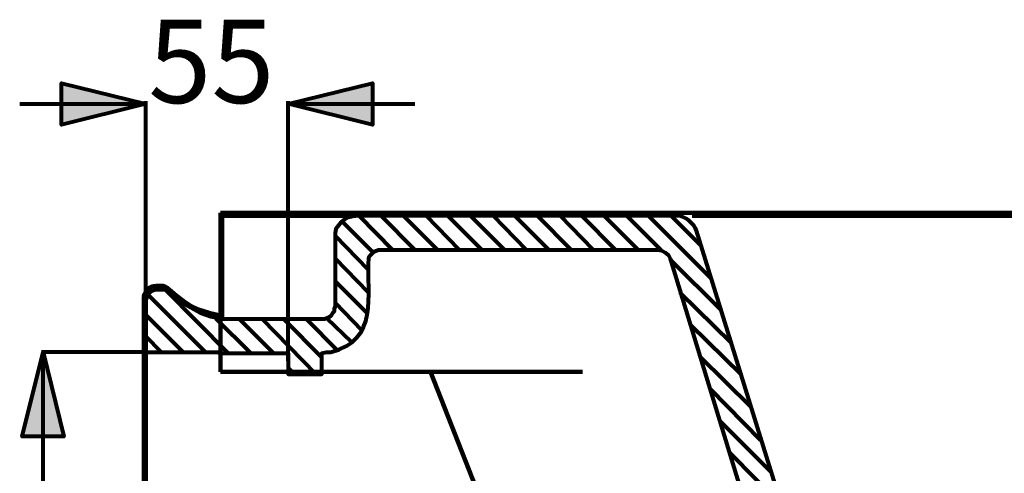
# Model space of a CAD drawing. Units: millimetres. Extents: x -796 to 4773, y 220 to 4753.
# Drawn here: x 995 to 1231, y 663 to 772 of the extents above; entities that cross this region are included whole.
import ezdxf

# ---------------------------------------------------------------- set-up
doc = ezdxf.new("R2010")
doc.units = ezdxf.units.MM
doc.header["$MEASUREMENT"] = 0
doc.layers.add('pan', color=7, linetype='Continuous')

# ---------------------------------------------------------------- blocks, each defined once
blk = doc.blocks.new('block 2525')
at = {"layer": 'pan', "color": 7, "lineweight": 200, "true_color": 0xffffff}
blk.add_lwpolyline([(1130.07, 687.42), (1043.23, 687.42)], dxfattribs=at)
blk = doc.blocks.new('block 2526')
at = {"layer": 'pan', "color": 7, "lineweight": 200, "true_color": 0xffffff}
blk.add_lwpolyline([(1043.23, 725.53), (1043.23, 687.42)], dxfattribs=at)
blk = doc.blocks.new('block 2533')
at = {"layer": 'pan', "color": 7, "lineweight": 158, "true_color": 0xffffff}
blk.add_lwpolyline([(1093.63, 687.42), (1117.78, 625.78)], dxfattribs=at)
blk = doc.blocks.new('block 2539')
at = {"layer": 'pan', "color": 7, "lineweight": 200, "true_color": 0xffffff}
blk.add_lwpolyline([(1043.23, 725.53), (1532.81, 725.53)], dxfattribs=at)
blk = doc.blocks.new('block 2544')
at = {"layer": 'pan', "color": 7, "lineweight": 200, "true_color": 0xffffff}
blk.add_lwpolyline([(1043.23, 700.96), (1040.53, 701.58), (1038.02, 702.42), (1036.15, 703.25), (1034.28, 704.5), (1032.61, 705.75), (1030.94, 707.21)], dxfattribs=at)
blk = doc.blocks.new('block 2548')
at = {"layer": 'pan', "color": 7, "lineweight": 200, "true_color": 0xffffff}
blk.add_lwpolyline([(1024.91, 704.91), (1024.91, 621.83)], dxfattribs=at)
blk = doc.blocks.new('block 2549')
at = {"layer": 'pan', "color": 7, "lineweight": 200, "true_color": 0xffffff}
blk.add_open_spline([(1028.86, 708.04), (1028.86, 708.04), (1027.82, 708.04), (1027.82, 708.04), (1026.3, 708.14), (1025.21, 706.95), (1024.91, 705.54), (1024.91, 705.54), (1024.91, 704.91), (1024.91, 704.91)], degree=3, knots=[0, 0, 0, 0, 1, 1, 1, 2, 2, 2, 3, 3, 3, 3], dxfattribs=at)
blk = doc.blocks.new('block 2551')
at = {"layer": 'pan', "color": 7, "lineweight": 200, "true_color": 0xffffff}
blk.add_lwpolyline([(1030.94, 707.21), (1030.53, 707.62), (1030.11, 707.83), (1029.49, 708.04), (1028.86, 708.04)], dxfattribs=at)
blk = doc.blocks.new('block 2578')
at = {"layer": 'pan', "color": 7, "lineweight": 80, "true_color": 0xffffff}
blk.add_lwpolyline([(1029.06, 692.13), (1025.32, 695.88)], dxfattribs=at)
blk = doc.blocks.new('block 2579')
at = {"layer": 'pan', "color": 7, "lineweight": 80, "true_color": 0xffffff}
blk.add_lwpolyline([(1034.27, 692.13), (1025.32, 701.08)], dxfattribs=at)
blk = doc.blocks.new('block 2580')
at = {"layer": 'pan', "color": 7, "lineweight": 80, "true_color": 0xffffff}
blk.add_lwpolyline([(1039.68, 692.13), (1025.94, 705.87)], dxfattribs=at)
blk = doc.blocks.new('block 2581')
at = {"layer": 'pan', "color": 7, "lineweight": 80, "true_color": 0xffffff}
blk.add_lwpolyline([(1045.1, 691.92), (1030.1, 707.12)], dxfattribs=at)
blk = doc.blocks.new('block 2582')
at = {"layer": 'pan', "color": 7, "lineweight": 80, "true_color": 0xffffff}
blk.add_lwpolyline([(1050.51, 691.92), (1042.18, 700.25)], dxfattribs=at)
blk = doc.blocks.new('block 2583')
at = {"layer": 'pan', "color": 7, "lineweight": 80, "true_color": 0xffffff}
blk.add_lwpolyline([(1060.92, 686.92), (1059.47, 688.38)], dxfattribs=at)
blk = doc.blocks.new('block 2584')
at = {"layer": 'pan', "color": 7, "lineweight": 80, "true_color": 0xffffff}
blk.add_lwpolyline([(1055.93, 691.92), (1047.81, 700.04)], dxfattribs=at)
blk = doc.blocks.new('block 2585')
at = {"layer": 'pan', "color": 7, "lineweight": 80, "true_color": 0xffffff}
blk.add_lwpolyline([(1066.13, 686.92), (1053.22, 700.04)], dxfattribs=at)
blk = doc.blocks.new('block 2586')
at = {"layer": 'pan', "color": 7, "lineweight": 80, "true_color": 0xffffff}
blk.add_lwpolyline([(1067.59, 690.88), (1058.43, 700.04)], dxfattribs=at)
blk = doc.blocks.new('block 2587')
at = {"layer": 'pan', "color": 7, "lineweight": 80, "true_color": 0xffffff}
blk.add_lwpolyline([(1071.34, 692.55), (1063.84, 700.04)], dxfattribs=at)
blk = doc.blocks.new('block 2588')
at = {"layer": 'pan', "color": 7, "lineweight": 80, "true_color": 0xffffff}
blk.add_lwpolyline([(1074.67, 694.63), (1068.84, 700.25)], dxfattribs=at)
blk = doc.blocks.new('block 2589')
at = {"layer": 'pan', "color": 7, "lineweight": 80, "true_color": 0xffffff}
blk.add_lwpolyline([(1077.17, 697.34), (1070.71, 704)], dxfattribs=at)
blk = doc.blocks.new('block 2590')
at = {"layer": 'pan', "color": 7, "lineweight": 80, "true_color": 0xffffff}
blk.add_lwpolyline([(1078.63, 701.29), (1070.71, 709.21)], dxfattribs=at)
blk = doc.blocks.new('block 2591')
at = {"layer": 'pan', "color": 7, "lineweight": 80, "true_color": 0xffffff}
blk.add_lwpolyline([(1078.63, 706.5), (1070.71, 714.62)], dxfattribs=at)
blk = doc.blocks.new('block 2592')
at = {"layer": 'pan', "color": 7, "lineweight": 80, "true_color": 0xffffff}
blk.add_lwpolyline([(1078.63, 711.91), (1070.71, 720.03)], dxfattribs=at)
blk = doc.blocks.new('block 2593')
at = {"layer": 'pan', "color": 7, "lineweight": 80, "true_color": 0xffffff}
blk.add_lwpolyline([(1079.87, 716.08), (1072.38, 723.58)], dxfattribs=at)
blk = doc.blocks.new('block 2594')
at = {"layer": 'pan', "color": 7, "lineweight": 80, "true_color": 0xffffff}
blk.add_lwpolyline([(1084.46, 716.7), (1076.54, 724.82)], dxfattribs=at)
blk = doc.blocks.new('block 2595')
at = {"layer": 'pan', "color": 7, "lineweight": 80, "true_color": 0xffffff}
blk.add_lwpolyline([(1089.87, 716.7), (1081.75, 724.82)], dxfattribs=at)
blk = doc.blocks.new('block 2597')
at = {"layer": 'pan', "color": 7, "lineweight": 80, "true_color": 0xffffff}
blk.add_lwpolyline([(1095.29, 716.7), (1087.16, 724.82)], dxfattribs=at)
blk = doc.blocks.new('block 2599')
at = {"layer": 'pan', "color": 7, "lineweight": 80, "true_color": 0xffffff}
blk.add_lwpolyline([(1100.49, 716.7), (1092.58, 724.82)], dxfattribs=at)
blk = doc.blocks.new('block 2601')
at = {"layer": 'pan', "color": 7, "lineweight": 80, "true_color": 0xffffff}
blk.add_lwpolyline([(1105.9, 716.7), (1097.78, 724.82)], dxfattribs=at)
blk = doc.blocks.new('block 2603')
at = {"layer": 'pan', "color": 7, "lineweight": 80, "true_color": 0xffffff}
blk.add_lwpolyline([(1111.32, 716.7), (1103.2, 724.82)], dxfattribs=at)
blk = doc.blocks.new('block 2604')
at = {"layer": 'pan', "color": 7, "lineweight": 80, "true_color": 0xffffff}
blk.add_lwpolyline([(1177.54, 655.69), (1165.46, 667.97)], dxfattribs=at)
blk = doc.blocks.new('block 2605')
at = {"layer": 'pan', "color": 7, "lineweight": 80, "true_color": 0xffffff}
blk.add_lwpolyline([(1116.53, 716.7), (1108.61, 724.82)], dxfattribs=at)
blk = doc.blocks.new('block 2606')
at = {"layer": 'pan', "color": 7, "lineweight": 80, "true_color": 0xffffff}
blk.add_lwpolyline([(1175.25, 663.39), (1162.96, 675.68)], dxfattribs=at)
blk = doc.blocks.new('block 2607')
at = {"layer": 'pan', "color": 7, "lineweight": 80, "true_color": 0xffffff}
blk.add_lwpolyline([(1121.94, 716.7), (1113.82, 724.82)], dxfattribs=at)
blk = doc.blocks.new('block 2608')
at = {"layer": 'pan', "color": 7, "lineweight": 80, "true_color": 0xffffff}
blk.add_lwpolyline([(1172.75, 671.1), (1160.67, 683.39)], dxfattribs=at)
blk = doc.blocks.new('block 2609')
at = {"layer": 'pan', "color": 7, "lineweight": 80, "true_color": 0xffffff}
blk.add_lwpolyline([(1127.36, 716.7), (1119.23, 724.82)], dxfattribs=at)
blk = doc.blocks.new('block 2610')
at = {"layer": 'pan', "color": 7, "lineweight": 80, "true_color": 0xffffff}
blk.add_lwpolyline([(1170.46, 679.01), (1158.18, 691.09)], dxfattribs=at)
blk = doc.blocks.new('block 2611')
at = {"layer": 'pan', "color": 7, "lineweight": 80, "true_color": 0xffffff}
blk.add_lwpolyline([(1132.56, 716.7), (1124.65, 724.82)], dxfattribs=at)
blk = doc.blocks.new('block 2612')
at = {"layer": 'pan', "color": 7, "lineweight": 80, "true_color": 0xffffff}
blk.add_lwpolyline([(1168.17, 686.72), (1155.88, 698.79)], dxfattribs=at)
blk = doc.blocks.new('block 2613')
at = {"layer": 'pan', "color": 7, "lineweight": 80, "true_color": 0xffffff}
blk.add_lwpolyline([(1137.97, 716.7), (1129.85, 724.82)], dxfattribs=at)
blk = doc.blocks.new('block 2614')
at = {"layer": 'pan', "color": 7, "lineweight": 80, "true_color": 0xffffff}
blk.add_lwpolyline([(1165.67, 694.42), (1153.39, 706.5)], dxfattribs=at)
blk = doc.blocks.new('block 2615')
at = {"layer": 'pan', "color": 7, "lineweight": 80, "true_color": 0xffffff}
blk.add_lwpolyline([(1143.39, 716.7), (1135.27, 724.82)], dxfattribs=at)
blk = doc.blocks.new('block 2616')
at = {"layer": 'pan', "color": 7, "lineweight": 80, "true_color": 0xffffff}
blk.add_lwpolyline([(1163.38, 702.13), (1151.09, 714.41)], dxfattribs=at)
blk = doc.blocks.new('block 2617')
at = {"layer": 'pan', "color": 7, "lineweight": 80, "true_color": 0xffffff}
blk.add_lwpolyline([(1148.8, 716.7), (1140.68, 724.82)], dxfattribs=at)
blk = doc.blocks.new('block 2618')
at = {"layer": 'pan', "color": 7, "lineweight": 80, "true_color": 0xffffff}
blk.add_lwpolyline([(1160.88, 709.83), (1145.89, 724.82)], dxfattribs=at)
blk = doc.blocks.new('block 2619')
at = {"layer": 'pan', "color": 7, "lineweight": 80, "true_color": 0xffffff}
blk.add_lwpolyline([(1158.59, 717.54), (1151.3, 724.82)], dxfattribs=at)
blk = doc.blocks.new('block 3011')
at = {"layer": 'pan', "color": 7, "lineweight": 80, "true_color": 0xffffff}
blk.add_open_spline([(1447.42, 389.97), (1447.42, 389.97), (1466.37, 332.7), (1466.37, 332.7), (1466.37, 332.7), (1466.58, 332.08), (1466.58, 332.08), (1466.58, 332.08), (1466.58, 298.55), (1466.58, 298.55), (1466.58, 298.55), (1456.38, 298.55), (1456.38, 298.55), (1456.38, 298.55), (1456.38, 325.41), (1456.38, 325.41), (1456.38, 325.41), (1437.43, 389.97), (1437.43, 389.97), (1437.43, 389.97), (1420.98, 540.32), (1420.98, 540.32), (1420.98, 540.32), (1420.56, 541.57), (1420.56, 541.57), (1420.56, 541.57), (1420.14, 541.99), (1420.14, 541.99), (1420.14, 541.99), (1419.52, 542.4), (1419.52, 542.4), (1419.52, 542.4), (1418.9, 542.82), (1418.9, 542.82), (1418.9, 542.82), (1417.02, 542.82), (1417.02, 542.82), (1417.02, 542.82), (1408.9, 540.11), (1408.9, 540.11), (1408.9, 540.11), (1400.78, 537.82), (1400.78, 537.82), (1400.78, 537.82), (1390.99, 534.91), (1390.99, 534.91), (1390.99, 534.91), (1381.41, 531.78), (1381.41, 531.78), (1371.69, 528.41), (1361.97, 524.76), (1353.09, 519.5), (1353.09, 519.5), (1349.34, 517.2), (1349.34, 517.2), (1349.34, 517.2), (1345.59, 514.5), (1345.59, 514.5), (1345.59, 514.5), (1342.05, 511.79), (1342.05, 511.79), (1324.38, 497.48), (1316.25, 477.08), (1312.9, 455.15), (1312.9, 455.15), (1312.27, 451.19), (1312.27, 451.19), (1312.27, 451.19), (1311.03, 440.36), (1311.03, 440.36), (1308.24, 391.75), (1312.59, 339.63), (1256.88, 321.46), (1256.88, 321.46), (1254.38, 320.62), (1254.38, 320.62), (1254.38, 320.62), (1251.67, 319.79), (1251.67, 319.79), (1251.67, 319.79), (1248.76, 319.17), (1248.76, 319.17), (1248.76, 319.17), (1246.05, 318.75), (1246.05, 318.75), (1204.76, 311.47), (1163.65, 329.42), (1154.84, 373.52), (1154.84, 373.52), (1154.22, 376.85), (1154.22, 376.85), (1154.22, 376.85), (1153.59, 380.39), (1153.59, 380.39), (1153.59, 380.39), (1152.97, 384.76), (1152.97, 384.76), (1150.59, 399.78), (1150.36, 416.74), (1139.02, 428.29), (1139.02, 428.29), (1135.89, 431.41), (1135.89, 431.41), (1135.89, 431.41), (1134.23, 432.66), (1134.23, 432.66), (1130.7, 435.86), (1123.16, 439.85), (1118.4, 440.36), (1118.4, 440.36), (1116.11, 440.78), (1116.11, 440.78), (1116.11, 440.78), (1113.61, 440.99), (1113.61, 440.99), (1113.61, 440.99), (1112.15, 440.99), (1112.15, 440.99), (1112.15, 440.99), (1110.7, 440.78), (1110.7, 440.78), (1110.7, 440.78), (1109.03, 440.57), (1109.03, 440.57), (1109.03, 440.57), (1107.57, 440.36), (1107.57, 440.36), (1107.57, 440.36), (1106.53, 439.95), (1106.53, 439.95), (1106.53, 439.95), (1105.9, 439.11), (1105.9, 439.11), (1105.9, 439.11), (1105.49, 438.7), (1105.49, 438.7), (1105.49, 438.7), (1105.28, 438.28), (1105.28, 438.28), (1105.28, 438.28), (1105.28, 437.87), (1105.28, 437.87), (1105.28, 437.87), (1105.07, 437.24), (1105.07, 437.24), (1105.07, 437.24), (1105.07, 317.92), (1105.07, 317.92), (1105.07, 317.92), (1097.16, 317.92), (1097.16, 317.92), (1097.16, 317.92), (1097.16, 446.19), (1097.16, 446.19), (1097.16, 446.19), (1097.37, 446.61), (1097.37, 446.61), (1097.37, 446.61), (1097.58, 447.24), (1097.58, 447.24), (1097.58, 447.24), (1097.78, 447.65), (1097.78, 447.65), (1102.97, 450.86), (1109.94, 450.91), (1115.9, 450.98), (1115.9, 450.98), (1118.4, 450.57), (1118.4, 450.57), (1118.4, 450.57), (1120.9, 450.15), (1120.9, 450.15), (1126.97, 448.81), (1132.64, 446.13), (1137.77, 442.66), (1137.77, 442.66), (1141.1, 440.16), (1141.1, 440.16), (1141.1, 440.16), (1144.22, 437.45), (1144.22, 437.45), (1166.19, 416.54), (1158.22, 389.2), (1168.38, 363.52), (1168.38, 363.52), (1169.42, 361.23), (1169.42, 361.23), (1169.42, 361.23), (1171.5, 357.07), (1171.5, 357.07), (1190.57, 319.85), (1254.86, 318.12), (1281.04, 347.91), (1281.04, 347.91), (1283.12, 350.19), (1283.12, 350.19), (1283.12, 350.19), (1284.79, 352.48), (1284.79, 352.48), (1284.79, 352.48), (1288.12, 357.48), (1288.12, 357.48), (1288.12, 357.48), (1289.57, 360.19), (1289.57, 360.19), (1305.57, 395.2), (1295.43, 435.4), (1306.03, 471.81), (1306.03, 471.81), (1307.9, 477.85), (1307.9, 477.85), (1307.9, 477.85), (1309.99, 483.68), (1309.99, 483.68), (1327.68, 528.84), (1366.74, 538.25), (1409.11, 550.73), (1409.11, 550.73), (1415.56, 553.02), (1415.56, 553.02), (1415.56, 553.02), (1422.23, 555.31), (1422.23, 555.31), (1422.23, 555.31), (1429.1, 557.81), (1429.1, 557.81), (1429.1, 557.81), (1432.43, 559.27), (1432.43, 559.27), (1461.92, 570.12), (1489.45, 588.79), (1507.19, 615.08), (1507.19, 615.08), (1508.65, 617.37), (1508.65, 617.37), (1508.65, 617.37), (1509.9, 619.87), (1509.9, 619.87), (1509.9, 619.87), (1511.35, 622.58), (1511.35, 622.58), (1514.67, 629.55), (1516.51, 637.18), (1516.98, 644.86), (1516.98, 644.86), (1517.18, 646.73), (1517.18, 646.73), (1517.18, 646.73), (1517.6, 650.9), (1517.6, 650.9), (1517.6, 650.9), (1517.6, 652.77), (1517.6, 652.77), (1517.6, 652.77), (1518.02, 656.1), (1518.02, 656.1), (1518.02, 656.1), (1518.85, 659.23), (1518.85, 659.23), (1518.85, 659.23), (1518.85, 660.48), (1518.85, 660.48), (1518.85, 660.48), (1518.64, 660.89), (1518.64, 660.89), (1518.64, 660.89), (1518.44, 661.52), (1518.44, 661.52), (1518.44, 661.52), (1518.23, 661.93), (1518.23, 661.93), (1518.23, 661.93), (1517.39, 662.77), (1517.39, 662.77), (1517.39, 662.77), (1516.98, 662.97), (1516.98, 662.97), (1516.98, 662.97), (1511.98, 664.64), (1511.98, 664.64), (1511.98, 664.64), (1514.69, 672.35), (1514.69, 672.35), (1514.69, 672.35), (1519.69, 670.47), (1519.69, 670.47), (1519.69, 670.47), (1521.35, 669.64), (1521.35, 669.64), (1521.35, 669.64), (1523.02, 668.6), (1523.02, 668.6), (1523.02, 668.6), (1523.64, 667.97), (1523.64, 667.97), (1523.64, 667.97), (1524.68, 667.77), (1524.68, 667.77), (1524.68, 667.77), (1525.72, 667.97), (1525.72, 667.97), (1525.72, 667.97), (1526.56, 668.39), (1526.56, 668.39), (1526.56, 668.39), (1527.81, 669.01), (1527.81, 669.01), (1527.81, 669.01), (1529.26, 669.43), (1529.26, 669.43), (1529.26, 669.43), (1530.1, 669.85), (1530.1, 669.85), (1530.1, 669.85), (1531.35, 671.51), (1531.35, 671.51), (1531.35, 671.51), (1531.35, 714.2), (1531.35, 714.2), (1531.35, 714.2), (1530.93, 715.45), (1530.93, 715.45), (1530.93, 715.45), (1530.1, 716.29), (1530.1, 716.29), (1530.1, 716.29), (1528.85, 716.7), (1528.85, 716.7), (1528.85, 716.7), (1501.36, 716.7), (1501.36, 716.7), (1501.36, 716.7), (1500.94, 716.5), (1500.94, 716.5), (1500.94, 716.5), (1500.32, 716.29), (1500.32, 716.29), (1500.32, 716.29), (1499.9, 716.08), (1499.9, 716.08), (1499.9, 716.08), (1499.28, 715.25), (1499.28, 715.25), (1499.28, 715.25), (1498.86, 714.41), (1498.86, 714.41), (1498.86, 714.41), (1491.78, 683.39), (1491.78, 683.39), (1491.78, 683.39), (1491.78, 682.34), (1491.78, 682.34), (1491.78, 682.34), (1491.99, 681.72), (1491.99, 681.72), (1491.99, 681.72), (1492.4, 680.88), (1492.4, 680.88), (1492.4, 680.88), (1493.24, 680.05), (1493.24, 680.05), (1493.24, 680.05), (1493.86, 679.84), (1493.86, 679.84), (1493.86, 679.84), (1497.61, 678.39), (1497.61, 678.39), (1497.61, 678.39), (1494.9, 670.89), (1494.9, 670.89), (1494.9, 670.89), (1485.95, 674.22), (1485.95, 674.22), (1485.95, 674.22), (1485.32, 674.43), (1485.32, 674.43), (1485.32, 674.43), (1484.49, 675.05), (1484.49, 675.05), (1484.49, 675.05), (1483.87, 675.68), (1483.87, 675.68), (1483.87, 675.68), (1483.24, 676.51), (1483.24, 676.51), (1483.24, 676.51), (1482.83, 678.18), (1482.83, 678.18), (1482.83, 678.18), (1482.62, 679.22), (1482.62, 679.22), (1482.62, 679.22), (1482.83, 680.05), (1482.83, 680.05), (1482.83, 680.05), (1491.99, 720.87), (1491.99, 720.87), (1491.99, 720.87), (1492.4, 721.7), (1492.4, 721.7), (1492.4, 721.7), (1492.61, 722.33), (1492.61, 722.33), (1492.61, 722.33), (1493.24, 723.16), (1493.24, 723.16), (1493.24, 723.16), (1493.86, 723.78), (1493.86, 723.78), (1493.86, 723.78), (1494.49, 724.2), (1494.49, 724.2), (1494.49, 724.2), (1495.32, 724.62), (1495.32, 724.62), (1495.32, 724.62), (1496.15, 724.82), (1496.15, 724.82), (1496.15, 724.82), (1533.22, 724.82), (1533.22, 724.82), (1533.22, 724.82), (1534.47, 724.62), (1534.47, 724.62), (1534.47, 724.62), (1535.51, 724.41), (1535.51, 724.41), (1535.51, 724.41), (1536.55, 723.78), (1536.55, 723.78), (1536.55, 723.78), (1537.6, 722.95), (1537.6, 722.95), (1537.6, 722.95), (1538.43, 722.12), (1538.43, 722.12), (1538.43, 722.12), (1539.05, 721.08), (1539.05, 721.08), (1539.05, 721.08), (1539.26, 719.83), (1539.26, 719.83), (1539.26, 719.83), (1539.47, 718.78), (1539.47, 718.78), (1539.47, 718.78), (1539.47, 667.97), (1539.47, 667.97), (1539.47, 667.97), (1539.26, 666.93), (1539.26, 666.93), (1539.26, 666.93), (1539.05, 665.68), (1539.05, 665.68), (1539.05, 665.68), (1538.43, 664.64), (1538.43, 664.64), (1538.43, 664.64), (1537.6, 663.6), (1537.6, 663.6), (1537.6, 663.6), (1535.51, 662.35), (1535.51, 662.35), (1533.18, 661.22), (1529.77, 663.32), (1528.85, 657.98), (1528.85, 657.98), (1528.43, 656.1), (1528.43, 656.1), (1528.43, 656.1), (1528.01, 654.02), (1528.01, 654.02), (1528.01, 654.02), (1527.81, 651.94), (1527.81, 651.94), (1527.81, 651.94), (1527.18, 643.82), (1527.18, 643.82), (1527.18, 643.82), (1526.56, 639.45), (1526.56, 639.45), (1523.38, 610.95), (1500.56, 588.24), (1478.66, 572.18), (1478.66, 572.18), (1472, 567.6), (1472, 567.6), (1472, 567.6), (1468.46, 565.52), (1468.46, 565.52), (1460.64, 560.33), (1452.06, 556.5), (1443.47, 552.82), (1443.47, 552.82), (1439.72, 551.57), (1439.72, 551.57), (1439.72, 551.57), (1439.3, 551.36), (1439.3, 551.36), (1435.21, 549.96), (1432.5, 546.69), (1431.39, 542.61), (1431.39, 542.61), (1431.39, 541.57), (1431.39, 541.57), (1431.39, 541.57), (1431.18, 540.74), (1431.18, 540.74), (1431.18, 540.74), (1431.18, 538.86), (1431.18, 538.86), (1431.18, 538.86), (1447.42, 389.97), (1447.42, 389.97)], degree=3, knots=[0, 0, 0, 0, 1, 1, 1, 2, 2, 2, 3, 3, 3, 4, 4, 4, 5, 5, 5, 6, 6, 6, 7, 7, 7, 8, 8, 8, 9, 9, 9, 10, 10, 10, 11, 11, 11, 12, 12, 12, 13, 13, 13, 14, 14, 14, 15, 15, 15, 16, 16, 16, 17, 17, 17, 18, 18, 18, 19, 19, 19, 20, 20, 20, 21, 21, 21, 22, 22, 22, 23, 23, 23, 24, 24, 24, 25, 25, 25, 26, 26, 26, 27, 27, 27, 28, 28, 28, 29, 29, 29, 30, 30, 30, 31, 31, 31, 32, 32, 32, 33, 33, 33, 34, 34, 34, 35, 35, 35, 36, 36, 36, 37, 37, 37, 38, 38, 38, 39, 39, 39, 40, 40, 40, 41, 41, 41, 42, 42, 42, 43, 43, 43, 44, 44, 44, 45, 45, 45, 46, 46, 46, 47, 47, 47, 48, 48, 48, 49, 49, 49, 50, 50, 50, 51, 51, 51, 52, 52, 52, 53, 53, 53, 54, 54, 54, 55, 55, 55, 56, 56, 56, 57, 57, 57, 58, 58, 58, 59, 59, 59, 60, 60, 60, 61, 61, 61, 62, 62, 62, 63, 63, 63, 64, 64, 64, 65, 65, 65, 66, 66, 66, 67, 67, 67, 68, 68, 68, 69, 69, 69, 70, 70, 70, 71, 71, 71, 72, 72, 72, 73, 73, 73, 74, 74, 74, 75, 75, 75, 76, 76, 76, 77, 77, 77, 78, 78, 78, 79, 79, 79, 80, 80, 80, 81, 81, 81, 82, 82, 82, 83, 83, 83, 84, 84, 84, 85, 85, 85, 86, 86, 86, 87, 87, 87, 88, 88, 88, 89, 89, 89, 90, 90, 90, 91, 91, 91, 92, 92, 92, 93, 93, 93, 94, 94, 94, 95, 95, 95, 96, 96, 96, 97, 97, 97, 98, 98, 98, 99, 99, 99, 100, 100, 100, 101, 101, 101, 102, 102, 102, 103, 103, 103, 104, 104, 104, 105, 105, 105, 106, 106, 106, 107, 107, 107, 108, 108, 108, 109, 109, 109, 110, 110, 110, 111, 111, 111, 112, 112, 112, 113, 113, 113, 114, 114, 114, 115, 115, 115, 116, 116, 116, 117, 117, 117, 118, 118, 118, 119, 119, 119, 120, 120, 120, 121, 121, 121, 122, 122, 122, 123, 123, 123, 124, 124, 124, 125, 125, 125, 126, 126, 126, 127, 127, 127, 128, 128, 128, 129, 129, 129, 130, 130, 130, 131, 131, 131, 132, 132, 132, 133, 133, 133, 134, 134, 134, 135, 135, 135, 136, 136, 136, 137, 137, 137, 138, 138, 138, 139, 139, 139, 140, 140, 140, 141, 141, 141, 142, 142, 142, 143, 143, 143, 144, 144, 144, 145, 145, 145, 146, 146, 146, 147, 147, 147, 148, 148, 148, 149, 149, 149, 150, 150, 150, 151, 151, 151, 152, 152, 152, 153, 153, 153, 154, 154, 154, 155, 155, 155, 156, 156, 156, 157, 157, 157, 158, 158, 158, 159, 159, 159, 160, 160, 160, 161, 161, 161, 162, 162, 162, 163, 163, 163, 164, 164, 164, 165, 165, 165, 166, 166, 166, 167, 167, 167, 168, 168, 168, 169, 169, 169, 170, 170, 170, 171, 171, 171, 171], dxfattribs=at)
blk = doc.blocks.new('block 3024')
at = {"layer": 'pan', "color": 7, "lineweight": 80, "true_color": 0xffffff}
blk.add_open_spline([(1042.18, 692.13), (1042.18, 692.13), (1025.32, 692.13), (1025.32, 692.13), (1025.32, 692.13), (1025.32, 704.62), (1025.32, 704.62), (1025.32, 704.62), (1025.73, 705.87), (1025.73, 705.87), (1025.73, 705.87), (1026.57, 706.71), (1026.57, 706.71), (1026.57, 706.71), (1027.19, 706.91), (1027.19, 706.91), (1027.19, 706.91), (1027.81, 707.12), (1027.81, 707.12), (1027.81, 707.12), (1029.9, 707.12), (1029.9, 707.12), (1029.9, 707.12), (1030.52, 706.91), (1030.52, 706.91), (1030.52, 706.91), (1030.94, 706.71), (1030.94, 706.71), (1030.94, 706.71), (1031.35, 706.29), (1031.35, 706.29), (1031.35, 706.29), (1033.02, 704.83), (1033.02, 704.83), (1033.02, 704.83), (1034.69, 703.58), (1034.69, 703.58), (1034.69, 703.58), (1038.44, 701.5), (1038.44, 701.5), (1038.44, 701.5), (1040.93, 700.67), (1040.93, 700.67), (1040.93, 700.67), (1043.64, 700.04), (1043.64, 700.04), (1043.64, 700.04), (1068.21, 700.04), (1068.21, 700.04), (1068.21, 700.04), (1068.63, 700.25), (1068.63, 700.25), (1068.63, 700.25), (1069.25, 700.46), (1069.25, 700.46), (1069.25, 700.46), (1069.67, 700.88), (1069.67, 700.88), (1069.67, 700.88), (1070.09, 701.5), (1070.09, 701.5), (1070.09, 701.5), (1070.51, 701.92), (1070.51, 701.92), (1070.51, 701.92), (1070.51, 702.54), (1070.51, 702.54), (1070.51, 702.54), (1070.71, 703.17), (1070.71, 703.17), (1070.71, 703.17), (1070.71, 720.66), (1070.71, 720.66), (1070.71, 720.66), (1070.92, 721.7), (1070.92, 721.7), (1070.92, 721.7), (1072.17, 723.37), (1072.17, 723.37), (1072.17, 723.37), (1073, 723.99), (1073, 723.99), (1073, 723.99), (1073.84, 724.41), (1073.84, 724.41), (1073.84, 724.41), (1074.67, 724.62), (1074.67, 724.62), (1074.67, 724.62), (1075.71, 724.82), (1075.71, 724.82), (1075.71, 724.82), (1153.39, 724.82), (1153.39, 724.82), (1153.39, 724.82), (1154.01, 724.62), (1154.01, 724.62), (1154.01, 724.62), (1154.84, 724.2), (1154.84, 724.2), (1154.84, 724.2), (1155.47, 723.78), (1155.47, 723.78), (1155.47, 723.78), (1156.72, 722.53), (1156.72, 722.53), (1156.72, 722.53), (1157.13, 721.91), (1157.13, 721.91), (1157.13, 721.91), (1157.34, 721.29), (1157.34, 721.29), (1157.34, 721.29), (1180.25, 647.57), (1180.25, 647.57), (1180.25, 647.57), (1180.25, 646.73), (1180.25, 646.73), (1180.25, 646.73), (1180.46, 645.69), (1180.46, 645.69), (1180.46, 645.69), (1180.25, 644.65), (1180.25, 644.65), (1180.25, 644.65), (1179.42, 642.98), (1179.42, 642.98), (1179.42, 642.98), (1178.58, 642.15), (1178.58, 642.15), (1178.58, 642.15), (1177.96, 641.74), (1177.96, 641.74), (1177.96, 641.74), (1177.13, 641.32), (1177.13, 641.32), (1177.13, 641.32), (1171.71, 639.24), (1171.71, 639.24), (1171.71, 639.24), (1169, 646.94), (1169, 646.94), (1169, 646.94), (1169.42, 647.15), (1169.42, 647.15), (1169.42, 647.15), (1169.84, 647.36), (1169.84, 647.36), (1169.84, 647.36), (1170.25, 647.77), (1170.25, 647.77), (1170.25, 647.77), (1170.67, 648.4), (1170.67, 648.4), (1170.67, 648.4), (1170.88, 648.82), (1170.88, 648.82), (1170.88, 648.82), (1170.88, 650.06), (1170.88, 650.06), (1170.88, 650.06), (1170.67, 650.48), (1170.67, 650.48), (1170.67, 650.48), (1151.09, 714.62), (1151.09, 714.62), (1151.09, 714.62), (1150.68, 715.45), (1150.68, 715.45), (1150.68, 715.45), (1149.84, 716.08), (1149.84, 716.08), (1149.84, 716.08), (1149.01, 716.5), (1149.01, 716.5), (1149.01, 716.5), (1148.18, 716.7), (1148.18, 716.7), (1148.18, 716.7), (1081.12, 716.7), (1081.12, 716.7), (1081.12, 716.7), (1080.71, 716.5), (1080.71, 716.5), (1080.71, 716.5), (1080.08, 716.29), (1080.08, 716.29), (1080.08, 716.29), (1079.25, 715.45), (1079.25, 715.45), (1079.25, 715.45), (1078.83, 714.83), (1078.83, 714.83), (1078.2, 705.51), (1081.43, 695.22), (1069.67, 692.13), (1069.67, 692.13), (1068.63, 692.13), (1068.63, 692.13), (1068.63, 692.13), (1067.59, 691.92), (1067.59, 691.92), (1067.59, 691.92), (1067.59, 686.92), (1067.59, 686.92), (1067.59, 686.92), (1059.47, 686.92), (1059.47, 686.92), (1059.47, 686.92), (1059.47, 691.92), (1059.47, 691.92), (1059.47, 691.92), (1043.02, 691.92), (1043.02, 691.92), (1043.02, 691.92), (1042.6, 692.13), (1042.6, 692.13), (1042.6, 692.13), (1042.18, 692.13), (1042.18, 692.13)], degree=3, knots=[0, 0, 0, 0, 1, 1, 1, 2, 2, 2, 3, 3, 3, 4, 4, 4, 5, 5, 5, 6, 6, 6, 7, 7, 7, 8, 8, 8, 9, 9, 9, 10, 10, 10, 11, 11, 11, 12, 12, 12, 13, 13, 13, 14, 14, 14, 15, 15, 15, 16, 16, 16, 17, 17, 17, 18, 18, 18, 19, 19, 19, 20, 20, 20, 21, 21, 21, 22, 22, 22, 23, 23, 23, 24, 24, 24, 25, 25, 25, 26, 26, 26, 27, 27, 27, 28, 28, 28, 29, 29, 29, 30, 30, 30, 31, 31, 31, 32, 32, 32, 33, 33, 33, 34, 34, 34, 35, 35, 35, 36, 36, 36, 37, 37, 37, 38, 38, 38, 39, 39, 39, 40, 40, 40, 41, 41, 41, 42, 42, 42, 43, 43, 43, 44, 44, 44, 45, 45, 45, 46, 46, 46, 47, 47, 47, 48, 48, 48, 49, 49, 49, 50, 50, 50, 51, 51, 51, 52, 52, 52, 53, 53, 53, 54, 54, 54, 55, 55, 55, 56, 56, 56, 57, 57, 57, 58, 58, 58, 59, 59, 59, 60, 60, 60, 61, 61, 61, 62, 62, 62, 63, 63, 63, 64, 64, 64, 65, 65, 65, 66, 66, 66, 67, 67, 67, 68, 68, 68, 69, 69, 69, 70, 70, 70, 71, 71, 71, 72, 72, 72, 73, 73, 73, 73], dxfattribs=at)
blk = doc.blocks.new('block 3038')
at = {"layer": 'pan', "color": 7, "lineweight": 80, "true_color": 0xffffff}
blk.add_lwpolyline([(1043.64, 724.82), (1043.64, 700.04)], dxfattribs=at)
blk = doc.blocks.new('block 3039')
at = {"layer": 'pan', "color": 7, "lineweight": 80, "true_color": 0xffffff}
blk.add_lwpolyline([(1156.3, 724.82), (1493.03, 724.82)], dxfattribs=at)
blk = doc.blocks.new('block 3040')
at = {"layer": 'pan', "color": 7, "lineweight": 80, "true_color": 0xffffff}
blk.add_lwpolyline([(1025.32, 701.29), (1025.32, 622.58)], dxfattribs=at)
blk = doc.blocks.new('block 3045')
at = {"layer": 'pan', "color": 7, "lineweight": 80, "true_color": 0xffffff}
blk.add_lwpolyline([(1043.64, 724.82), (1075.71, 724.82)], dxfattribs=at)
blk = doc.blocks.new('block 3106')
at = {"layer": 'pan', "color": 7, "lineweight": 80, "true_color": 0xffffff}
blk.add_lwpolyline([(1000.74, 692.13), (1005.74, 671.93), (995.75, 671.93), (1000.74, 692.13)], dxfattribs=at)
blk = doc.blocks.new('block 3107')
at = {"layer": 'pan', "color": 7, "lineweight": 80, "true_color": 0xffffff}
blk.add_lwpolyline([(1000.74, 692.13), (1005.74, 671.93), (995.75, 671.93), (1000.74, 692.13), (1000.74, 692.13)], dxfattribs=at)
blk = doc.blocks.new('block 3108')
at = {"layer": 'pan', "true_color": 0xffffff}
h = blk.add_hatch(color=7, dxfattribs=at)
h.dxf.hatch_style = 2
h.paths.add_polyline_path([(1000.74, 692.13), (1005.74, 671.93), (995.75, 671.93)])
at = {"layer": 'pan', "lineweight": 0}
blk.add_lwpolyline([(1000.74, 692.13), (1005.74, 671.93), (995.75, 671.93), (1000.74, 692.13)], dxfattribs=at)
blk = doc.blocks.new('block 3110')
at = {"layer": 'pan', "color": 7, "lineweight": 80, "true_color": 0xffffff}
blk.add_lwpolyline([(1059.47, 751.69), (1079.67, 756.68), (1079.67, 746.69), (1059.47, 751.69)], dxfattribs=at)
blk = doc.blocks.new('block 3111')
at = {"layer": 'pan', "color": 7, "lineweight": 80, "true_color": 0xffffff}
blk.add_lwpolyline([(1059.47, 751.69), (1079.67, 756.68), (1079.67, 746.69), (1059.47, 751.69), (1059.47, 751.69)], dxfattribs=at)
blk = doc.blocks.new('block 3112')
at = {"layer": 'pan', "true_color": 0xffffff}
h = blk.add_hatch(color=7, dxfattribs=at)
h.dxf.hatch_style = 2
h.paths.add_polyline_path([(1059.47, 751.69), (1079.67, 756.68), (1079.67, 746.69)])
at = {"layer": 'pan', "lineweight": 0}
blk.add_lwpolyline([(1059.47, 751.69), (1079.67, 756.68), (1079.67, 746.69), (1059.47, 751.69)], dxfattribs=at)
blk = doc.blocks.new('block 3113')
at = {"layer": 'pan', "color": 7, "lineweight": 80, "true_color": 0xffffff}
blk.add_lwpolyline([(1025.32, 751.69), (1005.11, 746.69), (1005.11, 756.68), (1025.32, 751.69)], dxfattribs=at)
blk = doc.blocks.new('block 3114')
at = {"layer": 'pan', "color": 7, "lineweight": 80, "true_color": 0xffffff}
blk.add_lwpolyline([(1025.32, 751.69), (1005.11, 746.69), (1005.11, 756.68), (1025.32, 751.69), (1025.32, 751.69)], dxfattribs=at)
blk = doc.blocks.new('block 3115')
at = {"layer": 'pan', "true_color": 0xffffff}
h = blk.add_hatch(color=7, dxfattribs=at)
h.dxf.hatch_style = 2
h.paths.add_polyline_path([(1025.32, 751.69), (1005.11, 746.69), (1005.11, 756.68), (1025.32, 751.69)])
at = {"layer": 'pan', "lineweight": 0}
blk.add_lwpolyline([(1025.32, 751.69), (1005.11, 746.69), (1005.11, 756.68), (1025.32, 751.69)], dxfattribs=at)
blk = doc.blocks.new('block 3116')
at = {"layer": 'pan', "color": 7, "true_color": 0xffffff, "insert": (1025.94, 751.89), "char_height": 19.9813, "attachment_point": 7}
blk.add_mtext('\\fArial|b0|i0|c0|p34;\\W1;55', dxfattribs=at)
blk = doc.blocks.new('block 3130')
at = {"layer": 'pan', "color": 7, "lineweight": 80, "true_color": 0xffffff}
blk.add_lwpolyline([(1024.69, 692.13), (1000.33, 692.13)], dxfattribs=at)
blk = doc.blocks.new('block 3132')
at = {"layer": 'pan', "color": 7, "lineweight": 80, "true_color": 0xffffff}
blk.add_lwpolyline([(1000.74, 632.99), (1000.74, 692.13)], dxfattribs=at)
blk = doc.blocks.new('block 3133')
at = {"layer": 'pan', "color": 7, "lineweight": 80, "true_color": 0xffffff}
blk.add_lwpolyline([(1059.47, 690.05), (1059.47, 752.31)], dxfattribs=at)
blk = doc.blocks.new('block 3134')
at = {"layer": 'pan', "color": 7, "lineweight": 80, "true_color": 0xffffff}
blk.add_lwpolyline([(1025.32, 690.05), (1025.32, 752.31)], dxfattribs=at)
blk = doc.blocks.new('block 3135')
at = {"layer": 'pan', "color": 7, "lineweight": 80, "true_color": 0xffffff}
blk.add_lwpolyline([(1059.47, 751.69), (1089.87, 751.69)], dxfattribs=at)
blk = doc.blocks.new('block 3136')
at = {"layer": 'pan', "color": 7, "lineweight": 80, "true_color": 0xffffff}
blk.add_lwpolyline([(995.12, 751.69), (1025.32, 751.69)], dxfattribs=at)

msp = doc.modelspace()

# ---------------------------------------------------------------- block references
at = {"layer": 'pan'}
for name in ['block 3116', 'block 3113', 'block 3114', 'block 3115', 'block 3110', 'block 3111', 'block 3112', 'block 3136', 'block 3134', 'block 3133', 'block 3135', 'block 3024', 'block 2526', 'block 2539', 'block 3038', 'block 3045', 'block 2594', 'block 2595', 'block 2597', 'block 2599', 'block 3011', 'block 2601', 'block 2603', 'block 2605', 'block 2607', 'block 2609', 'block 2611', 'block 2613', 'block 2615', 'block 2617', 'block 2618', 'block 2619', 'block 3039', 'block 2593', 'block 2592', 'block 2591', 'block 2616', 'block 2549', 'block 2590', 'block 2580', 'block 2551', 'block 2581', 'block 2544', 'block 2614', 'block 2548', 'block 2589', 'block 3040', 'block 2579', 'block 2582', 'block 2584', 'block 2585', 'block 2586', 'block 2587', 'block 2588', 'block 2612', 'block 2578', 'block 3106', 'block 3107', 'block 3108', 'block 3130', 'block 3132', 'block 2610', 'block 2525', 'block 2583', 'block 2533', 'block 2608', 'block 2606', 'block 2604']:
    msp.add_blockref(name, (0, 0), dxfattribs=at)

doc.saveas('drawing.dxf')
